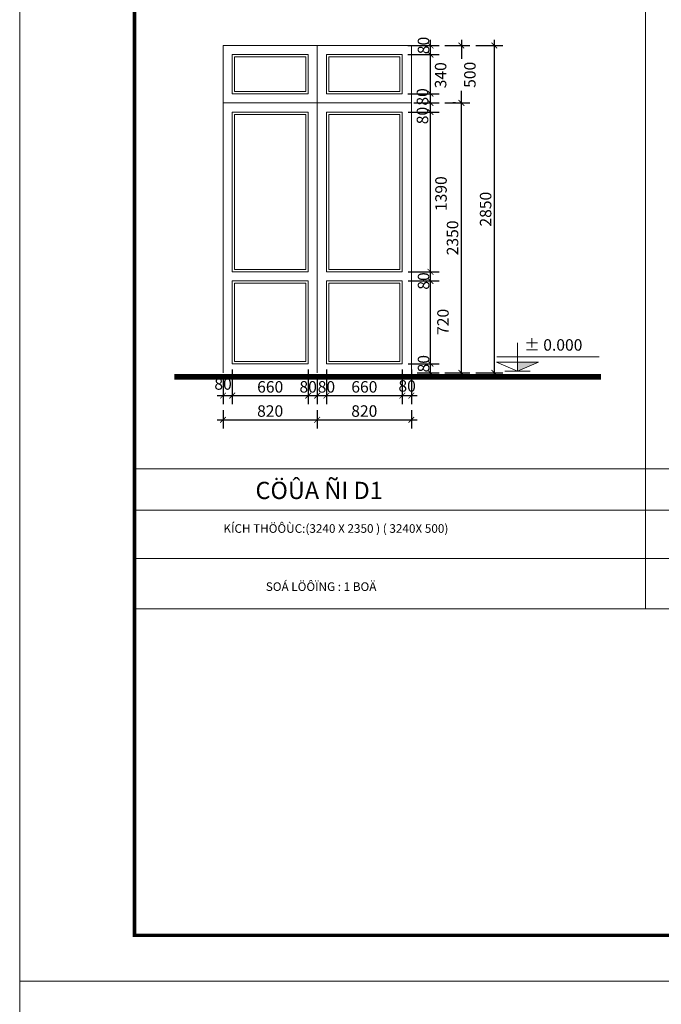
# Model space of a CAD drawing. Extents: x 522797 to 1882767, y -1104775 to 301220.
# Drawn here: x 1420264 to 1431439, y -1045775 to -1028635 of the extents above; entities that cross this region are included whole.
import ezdxf

# ---------------------------------------------------------------- set-up
doc = ezdxf.new("R2010")
doc.units = 0
doc.header["$MEASUREMENT"] = 0
doc.header["$PDMODE"] = 1
doc.layers.get('0').update_dxf_attribs({"color": 88, "linetype": 'CONTINUOUS', "lineweight": 9, "plot": 0})
doc.layers.get('Defpoints').update_dxf_attribs({"linetype": 'CONTINUOUS'})
doc.layers.add('5GIA', color=1, linetype='CONTINUOUS', plot=False)
for name, color, linetype, lineweight in [('8', 8, 'CONTINUOUS', 20), ('netmanh', 9, 'CONTINUOUS', 5), ('tb', 21, 'CONTINUOUS', 15), ('THAY', 74, 'CONTINUOUS', 18), ('truc', 5, 'CONTINUOUS', 20)]:
    doc.layers.add(name, color=color, linetype=linetype, lineweight=lineweight)
for name, color, linetype in [('LAYER20', 3, 'CONTINUOUS'), ('TEXT', 4, 'CONTINUOUS'), ('TEXT3', 7, 'CONTINUOUS'), ('VATLIEU', 8, 'CONTINUOUS')]:
    doc.layers.add(name, color=color, linetype=linetype)
doc.styles.add('HELVE', font='vhelven0.ttf')
doc.styles.get("Standard").update_dxf_attribs({"font": 'vavon__0.ttf'})
doc.dimstyles.new('DIM50', dxfattribs={"dimscale": 0, "dimtxt": 200, "dimasz": 100, "dimexe": 150, "dimexo": 100, "dimgap": 50, "dimtad": 1, "dimdec": 0, "dimlfac": 0.5, "dimzin": 1, "dimdsep": 46, "dimtxsty": 'HELVE', "dimblk1": 'ARCHTICK', "dimblk2": 'ARCHTICK', "dimsah": 1, "dimcen": 2.5, "dimdle": 100, "dimclrd": 14, "dimclre": 14, "dimclrt": 2, "dimadec": 0, "dimazin": 0, "dimtfac": 1, "dimtdec": 0, "dimtmove": 2, "dimatfit": 3, "dimldrblk": 'ARCHTICK', "dimfxl": 0, "dimtolj": 1, "dimtzin": 1, "dimarcsym": 0})

# ---------------------------------------------------------------- blocks, each defined once
blk = doc.blocks.new('_ARCHTICK')
at = {"color": 0, "linetype": 'ByBlock', "const_width": 0.15}
blk.add_lwpolyline([(-0.5, -0.5), (0.5, 0.5)], dxfattribs=at)
blk = doc.blocks.new('*D1074')
at = {"layer": 'Defpoints', "color": 0, "linetype": 'Continuous', "lineweight": 15, "ltscale": 10}
for p in [(1428107, -1029084), (1428531, -1029084), (1428106, -1034784)]:
    blk.add_point(p, dxfattribs=at)
at = {"layer": 'netmanh', "color": 14, "linetype": 'Continuous', "lineweight": -2, "ltscale": 10}
for p, q in [((1428531, -1034884), (1428531, -1028984)), ((1428207, -1029084), (1428681, -1029084)), ((1428206, -1034784), (1428681, -1034784))]:
    blk.add_line(p, q, dxfattribs=at)
at = {"layer": 'netmanh', "color": 14, "linetype": 'Continuous', "lineweight": -2, "ltscale": 10, "xscale": 100, "yscale": 100, "zscale": 100}
for p, rotation in [((1428531, -1029084), 90), ((1428531, -1034784), 270)]:
    blk.add_blockref('_ARCHTICK', p, dxfattribs=dict(at, rotation=rotation))
at = {"layer": 'netmanh', "color": 2, "linetype": 'Continuous', "lineweight": 15, "ltscale": 10, "insert": (1428379, -1031934), "char_height": 200, "attachment_point": 5, "rotation": 90, "style": 'HELVE'}
blk.add_mtext('\\A1;2850', dxfattribs=at)
blk = doc.blocks.new('*D1073')
at = {"layer": 'Defpoints', "color": 0, "linetype": 'Continuous', "lineweight": 15, "ltscale": 10}
for p in [(1427957, -1030084), (1427569, -1034784), (1427956, -1034784)]:
    blk.add_point(p, dxfattribs=at)
at = {"layer": 'netmanh', "color": 14, "linetype": 'Continuous', "lineweight": -2, "ltscale": 10}
for p, q in [((1427857, -1030084), (1427806, -1030084)), ((1427956, -1029984), (1427956, -1034884)), ((1427669, -1034784), (1428106, -1034784))]:
    blk.add_line(p, q, dxfattribs=at)
at = {"layer": 'netmanh', "color": 14, "linetype": 'Continuous', "lineweight": -2, "ltscale": 10, "xscale": 100, "yscale": 100, "zscale": 100}
for p, rotation in [((1427956, -1030084), 90), ((1427956, -1034784), 270)]:
    blk.add_blockref('_ARCHTICK', p, dxfattribs=dict(at, rotation=rotation))
at = {"layer": 'netmanh', "color": 2, "linetype": 'Continuous', "lineweight": 15, "ltscale": 10, "insert": (1427803, -1032434), "char_height": 200, "attachment_point": 5, "rotation": 90, "style": 'HELVE'}
blk.add_mtext('\\A1;2350', dxfattribs=at)
blk = doc.blocks.new('*D1072')
at = {"layer": 'Defpoints', "color": 0, "linetype": 'Continuous', "lineweight": 15, "ltscale": 10}
for p in [(1427569, -1029084), (1427569, -1030084), (1427957, -1030084)]:
    blk.add_point(p, dxfattribs=at)
at = {"layer": 'netmanh', "color": 14, "linetype": 'Continuous', "lineweight": -2, "ltscale": 10}
for p, q in [((1427957, -1028984), (1427957, -1029314)), ((1427669, -1029084), (1428107, -1029084)), ((1427957, -1030184), (1427957, -1029876)), ((1427669, -1030084), (1428107, -1030084))]:
    blk.add_line(p, q, dxfattribs=at)
at = {"layer": 'netmanh', "color": 14, "linetype": 'Continuous', "lineweight": -2, "ltscale": 10, "xscale": 100, "yscale": 100, "zscale": 100}
for p, rotation in [((1427957, -1029084), 90), ((1427957, -1030084), 270)]:
    blk.add_blockref('_ARCHTICK', p, dxfattribs=dict(at, rotation=rotation))
at = {"layer": 'netmanh', "color": 2, "linetype": 'Continuous', "lineweight": 15, "ltscale": 10, "insert": (1428105, -1029595), "char_height": 200, "attachment_point": 5, "rotation": 90, "style": 'HELVE'}
blk.add_mtext('\\A1;500', dxfattribs=at)
blk = doc.blocks.new('*D1071')
at = {"layer": 'Defpoints', "color": 0, "linetype": 'Continuous', "lineweight": 15, "ltscale": 10}
for p in [(1426926, -1029084), (1426926, -1029244), (1427419, -1029084)]:
    blk.add_point(p, dxfattribs=at)
at = {"layer": 'netmanh', "color": 14, "linetype": 'Continuous', "lineweight": -2, "ltscale": 10}
for p, q in [((1427419, -1029344), (1427419, -1028984)), ((1427026, -1029084), (1427569, -1029084)), ((1427026, -1029244), (1427569, -1029244))]:
    blk.add_line(p, q, dxfattribs=at)
at = {"layer": 'netmanh', "color": 14, "linetype": 'Continuous', "lineweight": -2, "ltscale": 10, "xscale": 100, "yscale": 100, "zscale": 100}
for p, rotation in [((1427419, -1029084), 90), ((1427419, -1029244), 270)]:
    blk.add_blockref('_ARCHTICK', p, dxfattribs=dict(at, rotation=rotation))
at = {"layer": 'netmanh', "color": 2, "linetype": 'Continuous', "lineweight": 15, "ltscale": 10, "insert": (1427297, -1029084), "char_height": 200, "attachment_point": 5, "rotation": 90, "style": 'HELVE'}
blk.add_mtext('\\A1;80', dxfattribs=at)
blk = doc.blocks.new('*D1070')
at = {"layer": 'Defpoints', "color": 0, "linetype": 'Continuous', "lineweight": 15, "ltscale": 10}
for p in [(1426926, -1029244), (1427419, -1029244), (1426926, -1029924)]:
    blk.add_point(p, dxfattribs=at)
at = {"layer": 'netmanh', "color": 14, "linetype": 'Continuous', "lineweight": -2, "ltscale": 10}
for p, q in [((1427026, -1029244), (1427569, -1029244)), ((1427419, -1030024), (1427419, -1029144)), ((1427026, -1029924), (1427569, -1029924))]:
    blk.add_line(p, q, dxfattribs=at)
at = {"layer": 'netmanh', "color": 14, "linetype": 'Continuous', "lineweight": -2, "ltscale": 10, "xscale": 100, "yscale": 100, "zscale": 100}
for p, rotation in [((1427419, -1029244), 90), ((1427419, -1029924), 270)]:
    blk.add_blockref('_ARCHTICK', p, dxfattribs=dict(at, rotation=rotation))
at = {"layer": 'netmanh', "color": 2, "linetype": 'Continuous', "lineweight": 15, "ltscale": 10, "insert": (1427595, -1029603), "char_height": 200, "attachment_point": 5, "rotation": 90, "style": 'HELVE'}
blk.add_mtext('\\A1;340', dxfattribs=at)
blk = doc.blocks.new('*D1069')
at = {"layer": 'Defpoints', "color": 0, "linetype": 'Continuous', "lineweight": 15, "ltscale": 10}
for p in [(1426926, -1029924), (1427419, -1029924), (1427026, -1030084)]:
    blk.add_point(p, dxfattribs=at)
at = {"layer": 'netmanh', "color": 14, "linetype": 'Continuous', "lineweight": -2, "ltscale": 10}
for p, q in [((1427026, -1029924), (1427569, -1029924)), ((1427419, -1030184), (1427419, -1029824)), ((1427126, -1030084), (1427569, -1030084))]:
    blk.add_line(p, q, dxfattribs=at)
at = {"layer": 'netmanh', "color": 14, "linetype": 'Continuous', "lineweight": -2, "ltscale": 10, "xscale": 100, "yscale": 100, "zscale": 100}
for p, rotation in [((1427419, -1029924), 90), ((1427419, -1030084), 270)]:
    blk.add_blockref('_ARCHTICK', p, dxfattribs=dict(at, rotation=rotation))
at = {"layer": 'netmanh', "color": 2, "linetype": 'Continuous', "lineweight": 15, "ltscale": 10, "insert": (1427279, -1029980), "char_height": 200, "attachment_point": 5, "rotation": 90, "style": 'HELVE'}
blk.add_mtext('\\A1;80', dxfattribs=at)
blk = doc.blocks.new('*D1068')
at = {"layer": 'Defpoints', "color": 0, "linetype": 'Continuous', "lineweight": 15, "ltscale": 10}
for p in [(1427028, -1030084), (1427419, -1030084), (1427028, -1030244)]:
    blk.add_point(p, dxfattribs=at)
at = {"layer": 'netmanh', "color": 14, "linetype": 'Continuous', "lineweight": -2, "ltscale": 10}
for p, q in [((1427128, -1030084), (1427569, -1030084)), ((1427419, -1030344), (1427419, -1029984)), ((1427128, -1030244), (1427569, -1030244))]:
    blk.add_line(p, q, dxfattribs=at)
at = {"layer": 'netmanh', "color": 14, "linetype": 'Continuous', "lineweight": -2, "ltscale": 10, "xscale": 100, "yscale": 100, "zscale": 100}
for p, rotation in [((1427419, -1030084), 90), ((1427419, -1030244), 270)]:
    blk.add_blockref('_ARCHTICK', p, dxfattribs=dict(at, rotation=rotation))
at = {"layer": 'netmanh', "color": 2, "linetype": 'Continuous', "lineweight": 15, "ltscale": 10, "insert": (1427279, -1030304), "char_height": 200, "attachment_point": 5, "rotation": 90, "style": 'HELVE'}
blk.add_mtext('\\A1;80', dxfattribs=at)
blk = doc.blocks.new('*D1067')
at = {"layer": 'Defpoints', "color": 0, "linetype": 'Continuous', "lineweight": 15, "ltscale": 10}
for p in [(1426928, -1030244), (1427419, -1030244), (1426928, -1033024)]:
    blk.add_point(p, dxfattribs=at)
at = {"layer": 'netmanh', "color": 14, "linetype": 'Continuous', "lineweight": -2, "ltscale": 10}
for p, q in [((1427028, -1030244), (1427569, -1030244)), ((1427419, -1033124), (1427419, -1030144)), ((1427028, -1033024), (1427569, -1033024))]:
    blk.add_line(p, q, dxfattribs=at)
at = {"layer": 'netmanh', "color": 14, "linetype": 'Continuous', "lineweight": -2, "ltscale": 10, "xscale": 100, "yscale": 100, "zscale": 100}
for p, rotation in [((1427419, -1030244), 90), ((1427419, -1033024), 270)]:
    blk.add_blockref('_ARCHTICK', p, dxfattribs=dict(at, rotation=rotation))
at = {"layer": 'netmanh', "color": 2, "linetype": 'Continuous', "lineweight": 15, "ltscale": 10, "insert": (1427602, -1031664), "char_height": 200, "attachment_point": 5, "rotation": 90, "style": 'HELVE'}
blk.add_mtext('\\A1;1390', dxfattribs=at)
blk = doc.blocks.new('*D1066')
at = {"layer": 'Defpoints', "color": 0, "linetype": 'Continuous', "lineweight": 15, "ltscale": 10}
for p in [(1426928, -1033024), (1426928, -1033184), (1427419, -1033024)]:
    blk.add_point(p, dxfattribs=at)
at = {"layer": 'netmanh', "color": 14, "linetype": 'Continuous', "lineweight": -2, "ltscale": 10}
for p, q in [((1427419, -1033284), (1427419, -1032924)), ((1427028, -1033024), (1427569, -1033024)), ((1427028, -1033184), (1427569, -1033184))]:
    blk.add_line(p, q, dxfattribs=at)
at = {"layer": 'netmanh', "color": 14, "linetype": 'Continuous', "lineweight": -2, "ltscale": 10, "xscale": 100, "yscale": 100, "zscale": 100}
for p, rotation in [((1427419, -1033024), 90), ((1427419, -1033184), 270)]:
    blk.add_blockref('_ARCHTICK', p, dxfattribs=dict(at, rotation=rotation))
at = {"layer": 'netmanh', "color": 2, "linetype": 'Continuous', "lineweight": 15, "ltscale": 10, "insert": (1427298, -1033184), "char_height": 200, "attachment_point": 5, "rotation": 90, "style": 'HELVE'}
blk.add_mtext('\\A1;80', dxfattribs=at)
blk = doc.blocks.new('*D1065')
at = {"layer": 'Defpoints', "color": 0, "linetype": 'Continuous', "lineweight": 15, "ltscale": 10}
for p in [(1426928, -1033184), (1427419, -1033184), (1427028, -1034624)]:
    blk.add_point(p, dxfattribs=at)
at = {"layer": 'netmanh', "color": 14, "linetype": 'Continuous', "lineweight": -2, "ltscale": 10}
for p, q in [((1427028, -1033184), (1427569, -1033184)), ((1427419, -1034724), (1427419, -1033084)), ((1427128, -1034624), (1427569, -1034624))]:
    blk.add_line(p, q, dxfattribs=at)
at = {"layer": 'netmanh', "color": 14, "linetype": 'Continuous', "lineweight": -2, "ltscale": 10, "xscale": 100, "yscale": 100, "zscale": 100}
for p, rotation in [((1427419, -1033184), 90), ((1427419, -1034624), 270)]:
    blk.add_blockref('_ARCHTICK', p, dxfattribs=dict(at, rotation=rotation))
at = {"layer": 'netmanh', "color": 2, "linetype": 'Continuous', "lineweight": 15, "ltscale": 10, "insert": (1427636, -1033896), "char_height": 200, "attachment_point": 5, "rotation": 90, "style": 'HELVE'}
blk.add_mtext('\\A1;720', dxfattribs=at)
blk = doc.blocks.new('*D1064')
at = {"layer": 'Defpoints', "color": 0, "linetype": 'Continuous', "lineweight": 15, "ltscale": 10}
for p in [(1426928, -1034624), (1427419, -1034624), (1427086, -1034784)]:
    blk.add_point(p, dxfattribs=at)
at = {"layer": 'netmanh', "color": 14, "linetype": 'Continuous', "lineweight": -2, "ltscale": 10}
for p, q in [((1427419, -1034884), (1427419, -1034524)), ((1427028, -1034624), (1427569, -1034624)), ((1427186, -1034784), (1427569, -1034784))]:
    blk.add_line(p, q, dxfattribs=at)
at = {"layer": 'netmanh', "color": 14, "linetype": 'Continuous', "lineweight": -2, "ltscale": 10, "xscale": 100, "yscale": 100, "zscale": 100}
for p, rotation in [((1427419, -1034624), 90), ((1427419, -1034784), 270)]:
    blk.add_blockref('_ARCHTICK', p, dxfattribs=dict(at, rotation=rotation))
at = {"layer": 'netmanh', "color": 2, "linetype": 'Continuous', "lineweight": 15, "ltscale": 10, "insert": (1427298, -1034624), "char_height": 200, "attachment_point": 5, "rotation": 90, "style": 'HELVE'}
blk.add_mtext('\\A1;80', dxfattribs=at)
blk = doc.blocks.new('*D1063')
at = {"layer": 'Defpoints', "color": 0, "linetype": 'Continuous', "lineweight": 15, "ltscale": 10}
for p in [(1427086, -1035330), (1425446, -1035430), (1427086, -1035601)]:
    blk.add_point(p, dxfattribs=at)
at = {"layer": 'netmanh', "color": 14, "linetype": 'Continuous', "lineweight": -2, "ltscale": 10}
for p, q in [((1425446, -1035530), (1425446, -1035751)), ((1427086, -1035430), (1427086, -1035751)), ((1425346, -1035601), (1427186, -1035601))]:
    blk.add_line(p, q, dxfattribs=at)
at = {"layer": 'netmanh', "color": 14, "linetype": 'Continuous', "lineweight": -2, "ltscale": 10, "xscale": 100, "yscale": 100, "zscale": 100, "rotation": 180}
blk.add_blockref('_ARCHTICK', (1425446, -1035601), dxfattribs=at)
at = {"layer": 'netmanh', "color": 14, "linetype": 'Continuous', "lineweight": -2, "ltscale": 10, "xscale": 100, "yscale": 100, "zscale": 100}
blk.add_blockref('_ARCHTICK', (1427086, -1035601), dxfattribs=at)
at = {"layer": 'netmanh', "color": 2, "linetype": 'Continuous', "lineweight": 15, "ltscale": 10, "insert": (1426266, -1035448), "char_height": 200, "attachment_point": 5, "style": 'HELVE'}
blk.add_mtext('\\A1;820', dxfattribs=at)
blk = doc.blocks.new('*D1062')
at = {"layer": 'Defpoints', "color": 0, "linetype": 'Continuous', "lineweight": 15, "ltscale": 10}
for p in [(1423806, -1035330), (1425446, -1035330), (1425446, -1035601)]:
    blk.add_point(p, dxfattribs=at)
at = {"layer": 'netmanh', "color": 14, "linetype": 'Continuous', "lineweight": -2, "ltscale": 10}
for p, q in [((1423806, -1035430), (1423806, -1035751)), ((1425446, -1035430), (1425446, -1035751)), ((1423706, -1035601), (1425546, -1035601))]:
    blk.add_line(p, q, dxfattribs=at)
at = {"layer": 'netmanh', "color": 14, "linetype": 'Continuous', "lineweight": -2, "ltscale": 10, "xscale": 100, "yscale": 100, "zscale": 100, "rotation": 180}
blk.add_blockref('_ARCHTICK', (1423806, -1035601), dxfattribs=at)
at = {"layer": 'netmanh', "color": 14, "linetype": 'Continuous', "lineweight": -2, "ltscale": 10, "xscale": 100, "yscale": 100, "zscale": 100}
blk.add_blockref('_ARCHTICK', (1425446, -1035601), dxfattribs=at)
at = {"layer": 'netmanh', "color": 2, "linetype": 'Continuous', "lineweight": 15, "ltscale": 10, "insert": (1424626, -1035448), "char_height": 200, "attachment_point": 5, "style": 'HELVE'}
blk.add_mtext('\\A1;820', dxfattribs=at)
blk = doc.blocks.new('*D1061')
at = {"layer": 'Defpoints', "color": 0, "linetype": 'Continuous', "lineweight": 15, "ltscale": 10}
for p in [(1426928, -1034624), (1427086, -1034624), (1427086, -1035180)]:
    blk.add_point(p, dxfattribs=at)
at = {"layer": 'netmanh', "color": 14, "linetype": 'Continuous', "lineweight": -2, "ltscale": 10}
for p, q in [((1426928, -1034724), (1426928, -1035330)), ((1427086, -1034724), (1427086, -1035330)), ((1426828, -1035180), (1427186, -1035180))]:
    blk.add_line(p, q, dxfattribs=at)
at = {"layer": 'netmanh', "color": 14, "linetype": 'Continuous', "lineweight": -2, "ltscale": 10, "xscale": 100, "yscale": 100, "zscale": 100, "rotation": 180}
blk.add_blockref('_ARCHTICK', (1426928, -1035180), dxfattribs=at)
at = {"layer": 'netmanh', "color": 14, "linetype": 'Continuous', "lineweight": -2, "ltscale": 10, "xscale": 100, "yscale": 100, "zscale": 100}
blk.add_blockref('_ARCHTICK', (1427086, -1035180), dxfattribs=at)
at = {"layer": 'netmanh', "color": 2, "linetype": 'Continuous', "lineweight": 15, "ltscale": 10, "insert": (1427012, -1035011), "char_height": 200, "attachment_point": 5, "style": 'HELVE'}
blk.add_mtext('\\A1;80', dxfattribs=at)
blk = doc.blocks.new('*D1060')
at = {"layer": 'Defpoints', "color": 0, "linetype": 'Continuous', "lineweight": 15, "ltscale": 10}
for p in [(1425606, -1034624), (1426928, -1034624), (1426928, -1035180)]:
    blk.add_point(p, dxfattribs=at)
at = {"layer": 'netmanh', "color": 14, "linetype": 'Continuous', "lineweight": -2, "ltscale": 10}
for p, q in [((1425606, -1034724), (1425606, -1035330)), ((1426928, -1034724), (1426928, -1035330)), ((1425506, -1035180), (1427028, -1035180))]:
    blk.add_line(p, q, dxfattribs=at)
at = {"layer": 'netmanh', "color": 14, "linetype": 'Continuous', "lineweight": -2, "ltscale": 10, "xscale": 100, "yscale": 100, "zscale": 100, "rotation": 180}
blk.add_blockref('_ARCHTICK', (1425606, -1035180), dxfattribs=at)
at = {"layer": 'netmanh', "color": 14, "linetype": 'Continuous', "lineweight": -2, "ltscale": 10, "xscale": 100, "yscale": 100, "zscale": 100}
blk.add_blockref('_ARCHTICK', (1426928, -1035180), dxfattribs=at)
at = {"layer": 'netmanh', "color": 2, "linetype": 'Continuous', "lineweight": 15, "ltscale": 10, "insert": (1426267, -1035027), "char_height": 200, "attachment_point": 5, "style": 'HELVE'}
blk.add_mtext('\\A1;660', dxfattribs=at)
blk = doc.blocks.new('*D1059')
at = {"layer": 'Defpoints', "color": 0, "linetype": 'Continuous', "lineweight": 15, "ltscale": 10}
for p in [(1425606, -1034624), (1425446, -1034784), (1425606, -1035180)]:
    blk.add_point(p, dxfattribs=at)
at = {"layer": 'netmanh', "color": 14, "linetype": 'Continuous', "lineweight": -2, "ltscale": 10}
for p, q in [((1425606, -1034724), (1425606, -1035330)), ((1425446, -1034884), (1425446, -1035330)), ((1425346, -1035180), (1425706, -1035180))]:
    blk.add_line(p, q, dxfattribs=at)
at = {"layer": 'netmanh', "color": 14, "linetype": 'Continuous', "lineweight": -2, "ltscale": 10, "xscale": 100, "yscale": 100, "zscale": 100, "rotation": 180}
blk.add_blockref('_ARCHTICK', (1425446, -1035180), dxfattribs=at)
at = {"layer": 'netmanh', "color": 14, "linetype": 'Continuous', "lineweight": -2, "ltscale": 10, "xscale": 100, "yscale": 100, "zscale": 100}
blk.add_blockref('_ARCHTICK', (1425606, -1035180), dxfattribs=at)
at = {"layer": 'netmanh', "color": 2, "linetype": 'Continuous', "lineweight": 15, "ltscale": 10, "insert": (1425606, -1035027), "char_height": 200, "attachment_point": 5, "style": 'HELVE'}
blk.add_mtext('\\A1;80', dxfattribs=at)
blk = doc.blocks.new('*D1058')
at = {"layer": 'Defpoints', "color": 0, "linetype": 'Continuous', "lineweight": 15, "ltscale": 10}
for p in [(1425288, -1034724), (1425446, -1034784), (1425446, -1035180)]:
    blk.add_point(p, dxfattribs=at)
at = {"layer": 'netmanh', "color": 14, "linetype": 'Continuous', "lineweight": -2, "ltscale": 10}
for p, q in [((1425288, -1034824), (1425288, -1035330)), ((1425446, -1034884), (1425446, -1035330)), ((1425188, -1035180), (1425546, -1035180))]:
    blk.add_line(p, q, dxfattribs=at)
at = {"layer": 'netmanh', "color": 14, "linetype": 'Continuous', "lineweight": -2, "ltscale": 10, "xscale": 100, "yscale": 100, "zscale": 100, "rotation": 180}
blk.add_blockref('_ARCHTICK', (1425288, -1035180), dxfattribs=at)
at = {"layer": 'netmanh', "color": 14, "linetype": 'Continuous', "lineweight": -2, "ltscale": 10, "xscale": 100, "yscale": 100, "zscale": 100}
blk.add_blockref('_ARCHTICK', (1425446, -1035180), dxfattribs=at)
at = {"layer": 'netmanh', "color": 2, "linetype": 'Continuous', "lineweight": 15, "ltscale": 10, "insert": (1425288, -1035027), "char_height": 200, "attachment_point": 5, "style": 'HELVE'}
blk.add_mtext('\\A1;80', dxfattribs=at)
blk = doc.blocks.new('*D1057')
at = {"layer": 'Defpoints', "color": 0, "linetype": 'Continuous', "lineweight": 15, "ltscale": 10}
for p in [(1423966, -1034724), (1425288, -1034624), (1425288, -1035180)]:
    blk.add_point(p, dxfattribs=at)
at = {"layer": 'netmanh', "color": 14, "linetype": 'Continuous', "lineweight": -2, "ltscale": 10}
for p, q in [((1425288, -1034724), (1425288, -1035330)), ((1423966, -1034824), (1423966, -1035330)), ((1423866, -1035180), (1425388, -1035180))]:
    blk.add_line(p, q, dxfattribs=at)
at = {"layer": 'netmanh', "color": 14, "linetype": 'Continuous', "lineweight": -2, "ltscale": 10, "xscale": 100, "yscale": 100, "zscale": 100, "rotation": 180}
blk.add_blockref('_ARCHTICK', (1423966, -1035180), dxfattribs=at)
at = {"layer": 'netmanh', "color": 14, "linetype": 'Continuous', "lineweight": -2, "ltscale": 10, "xscale": 100, "yscale": 100, "zscale": 100}
blk.add_blockref('_ARCHTICK', (1425288, -1035180), dxfattribs=at)
at = {"layer": 'netmanh', "color": 2, "linetype": 'Continuous', "lineweight": 15, "ltscale": 10, "insert": (1424627, -1035027), "char_height": 200, "attachment_point": 5, "style": 'HELVE'}
blk.add_mtext('\\A1;660', dxfattribs=at)
blk = doc.blocks.new('*D1056')
at = {"layer": 'Defpoints', "color": 0, "linetype": 'Continuous', "lineweight": 15, "ltscale": 10}
for p in [(1423966, -1034624), (1423806, -1034784), (1423966, -1035180)]:
    blk.add_point(p, dxfattribs=at)
at = {"layer": 'netmanh', "color": 14, "linetype": 'Continuous', "lineweight": -2, "ltscale": 10}
for p, q in [((1423966, -1034724), (1423966, -1035330)), ((1423806, -1034884), (1423806, -1035330)), ((1423706, -1035180), (1424066, -1035180))]:
    blk.add_line(p, q, dxfattribs=at)
at = {"layer": 'netmanh', "color": 14, "linetype": 'Continuous', "lineweight": -2, "ltscale": 10, "xscale": 100, "yscale": 100, "zscale": 100, "rotation": 180}
blk.add_blockref('_ARCHTICK', (1423806, -1035180), dxfattribs=at)
at = {"layer": 'netmanh', "color": 14, "linetype": 'Continuous', "lineweight": -2, "ltscale": 10, "xscale": 100, "yscale": 100, "zscale": 100}
blk.add_blockref('_ARCHTICK', (1423966, -1035180), dxfattribs=at)
at = {"layer": 'netmanh', "color": 2, "linetype": 'Continuous', "lineweight": 15, "ltscale": 10, "insert": (1423806, -1034977), "char_height": 200, "attachment_point": 5, "style": 'HELVE'}
blk.add_mtext('\\A1;80', dxfattribs=at)

msp = doc.modelspace()

# ---------------------------------------------------------------- linework, layer by layer
at = {"layer": '5GIA', "lineweight": 15, "ltscale": 2000}
for points in [[(1420263.63, -1045375.41), (1462263.63, -1045375.41), (1462263.63, -1015675.41), (1420263.63, -1015675.41)], [(1420263.63, -1075075.41), (1462263.63, -1075075.41), (1462263.63, -1045375.41), (1420263.63, -1045375.41)]]:
    msp.add_lwpolyline(points, close=True, dxfattribs=at)
at = {"layer": '8', "linetype": 'Continuous', "lineweight": 15, "ltscale": 10}
for p, q in [((1428934.89, -1034260.74), (1428934.89, -1034754.02)), ((1428573.32, -1034503.65), (1430354.94, -1034503.65)), ((1428569.38, -1034599.65), (1428934.89, -1034754.02)), ((1428569.38, -1034599.65), (1429300.4, -1034599.65)), ((1429300.4, -1034599.65), (1428934.89, -1034754.02)), ((1428712.19, -1034754.02), (1429157.59, -1034754.02))]:
    msp.add_line(p, q, dxfattribs=at)
at = {"layer": '8', "lineweight": 15, "ltscale": 10}
for p, q in [((1422263.63, -1036454.76), (1461474.29, -1036454.76)), ((1422263.63, -1037171.15), (1461474.29, -1037171.15)), ((1422263.63, -1038012.55), (1461474.29, -1038012.55))]:
    msp.add_line(p, q, dxfattribs=at)
at = {"layer": '8', "linetype": 'Continuous', "lineweight": 15, "ltscale": 10}
msp.add_solid([(1429300.4, -1034599.65), (1428934.89, -1034599.65), (1428934.89, -1034754.02)], dxfattribs=at)
at = {"layer": 'LAYER20', "linetype": 'Continuous', "lineweight": 15, "ltscale": 100}
msp.add_line((1422263.63, -1038893.08), (1461474.29, -1038893.08), dxfattribs=at)
at = {"layer": 'tb', "color": 21, "linetype": 'Continuous'}
for points in [[(1423965.58, -1029924.07), (1425285.58, -1029924.07), (1425285.58, -1029244.07), (1423965.58, -1029244.07)], [(1426925.58, -1029924.07), (1425605.58, -1029924.07), (1425605.58, -1029244.07), (1426925.58, -1029244.07)], [(1424005.58, -1029884.07), (1425245.58, -1029884.07), (1425245.58, -1029284.07), (1424005.58, -1029284.07)], [(1426885.58, -1029884.07), (1425645.58, -1029884.07), (1425645.58, -1029284.07), (1426885.58, -1029284.07)], [(1425287.66, -1030244.08), (1423965.58, -1030244.08), (1423965.58, -1033024.08), (1425287.66, -1033024.08)], [(1426927.66, -1030244.08), (1425605.58, -1030244.08), (1425605.58, -1033024.08), (1426927.66, -1033024.08)], [(1425247.66, -1030284.08), (1424005.58, -1030284.08), (1424005.58, -1032984.08), (1425247.66, -1032984.08)], [(1426887.66, -1030284.08), (1425645.58, -1030284.08), (1425645.58, -1032984.08), (1426887.66, -1032984.08)], [(1425287.66, -1034624.07), (1425287.66, -1033184.08), (1423965.58, -1033184.08), (1423965.58, -1034624.07)], [(1426927.66, -1034624.07), (1426927.66, -1033184.08), (1425605.58, -1033184.08), (1425605.58, -1034624.07)]]:
    msp.add_lwpolyline(points, close=True, dxfattribs=at)
for points in [[(1425287.66, -1033024.08), (1425287.66, -1030244.08), (1423965.58, -1030244.08), (1423965.58, -1033024.08)], [(1426927.66, -1033024.08), (1426927.66, -1030244.08), (1425605.58, -1030244.08), (1425605.58, -1033024.08)], [(1425247.66, -1034584.07), (1425247.66, -1033224.08), (1424005.58, -1033224.08), (1424005.58, -1034584.07), (1425247.66, -1034584.07)], [(1426887.66, -1034584.07), (1426887.66, -1033224.08), (1425645.58, -1033224.08), (1425645.58, -1034584.07), (1426887.66, -1034584.07)]]:
    msp.add_lwpolyline(points, dxfattribs=at)
at = {"layer": 'TEXT3', "linetype": 'Continuous', "lineweight": 15, "ltscale": 10}
msp.add_lwpolyline([(1422958.29, -1034854.02, 100, 100, 0), (1430386, -1034854.02, 100, 100, 0)], format="xyseb", dxfattribs=at)
at = {"layer": 'truc', "linetype": 'Continuous', "lineweight": 15, "ltscale": 10, "const_width": 60}
msp.add_lwpolyline([(1422263.63, -1044575.41), (1461463.63, -1044575.41), (1461463.63, -1016475.41), (1422263.63, -1016475.41)], close=True, dxfattribs=at)
at = {"layer": 'truc', "color": 5, "linetype": 'ByBlock'}
for points in [[(1425445.58, -1030084.07), (1425445.58, -1029084.07), (1423805.58, -1029084.07), (1423805.58, -1030084.07)], [(1425445.58, -1030084.07), (1425445.58, -1029084.07), (1427085.58, -1029084.07), (1427085.58, -1030084.07)], [(1425445.57, -1034784.05), (1425445.57, -1030084.07), (1423805.58, -1030084.07), (1423805.58, -1034784.05)], [(1427085.57, -1034784.05), (1427085.57, -1030084.07), (1425445.58, -1030084.07), (1425445.58, -1034784.05)]]:
    msp.add_lwpolyline(points, dxfattribs=at)
at = {"layer": 'VATLIEU', "linetype": 'Continuous', "lineweight": 15, "ltscale": 10}
msp.add_line((1431164.24, -1038893.08), (1431164.24, -1016475.41), dxfattribs=at)

# ---------------------------------------------------------------- texts
at = {"layer": '8', "linetype": 'Continuous', "lineweight": 15, "ltscale": 10, "insert": (1429049.14, -1034197.06), "char_height": 200, "attachment_point": 1}
msp.add_mtext('± 0.000', dxfattribs=at)
at = {"layer": 'TEXT', "linetype": 'Continuous', "lineweight": 15, "ltscale": 10, "char_height": 150, "attachment_point": 1}
for s, insert, width in [('KÍCH THÖÔÙC:(3240 X 2350 ) ( 3240X 500)', (1423812.41, -1037417.85), 3943.188), ('SOÁ LÖÔÏNG : 1 BOÄ', (1424550.51, -1038429.88), 3314.0033)]:
    msp.add_mtext(s, dxfattribs=dict(at, insert=insert, width=width))
at = {"layer": 'THAY', "linetype": 'Continuous', "lineweight": 15, "ltscale": 10, "insert": (1425478.83, -1036679.84), "char_height": 300, "attachment_point": 2}
msp.add_mtext('CÖÛA ÑI D1', dxfattribs=at)

# ---------------------------------------------------------------- dimensions: what is measured, and where the dimension line sits
at = {"layer": 'netmanh', "linetype": 'Continuous', "lineweight": 15, "ltscale": 10}
for base, p1, p2, picture, middle in [((1427419.26, -1029084.07), (1426925.58, -1029244.07), (1426925.58, -1029084.07), '*D1071', (1427297.42, -1029084.07)), ((1427957.48, -1030084.07), (1427569.26, -1029084.07), (1427569.26, -1030084.07), '*D1072', (1428105.18, -1029594.8)), ((1427419.26, -1029244.07), (1426925.58, -1029924.07), (1426925.58, -1029244.07), '*D1070', (1427594.79, -1029603.09)), ((1427419.26, -1029924.07), (1427026.24, -1030084.07), (1426925.58, -1029924.07), '*D1069', (1427279.43, -1029980.37)), ((1427419.26, -1030084.07), (1427027.66, -1030244.08), (1427027.66, -1030084.07), '*D1068', (1427279.43, -1030303.75)), ((1427419.26, -1030244.08), (1426927.66, -1033024.08), (1426927.66, -1030244.08), '*D1067', (1427602.47, -1031663.61)), ((1427419.26, -1033024.08), (1426927.66, -1033184.08), (1426927.66, -1033024.08), '*D1066', (1427298.46, -1033184.08)), ((1427419.26, -1033184.08), (1427027.66, -1034624.07), (1426927.66, -1033184.08), '*D1065', (1427636.28, -1033896.33)), ((1427419.26, -1034624.07), (1427085.57, -1034784.05), (1426927.66, -1034624.07), '*D1064', (1427298.46, -1034624.07))]:
    dim = msp.add_linear_dim(base=base, p1=p1, p2=p2, angle=90, dimstyle='DIM50', override={"dimscale": 1}, dxfattribs=at)
    dim.commit()
    dim.dimension.update_dxf_attribs({"geometry": picture, "text_midpoint": middle, "dimtype": 160})
for base, p1, p2, picture, middle in [((1428531.29, -1029084.07), (1428105.85, -1034784.05), (1428107.48, -1029084.07), '*D1074', (1428378.51, -1031934.06)), ((1427955.85, -1034784.05), (1427957.48, -1030084.07), (1427569.26, -1034784.05), '*D1073', (1427803.06, -1032434.06))]:
    dim = msp.add_linear_dim(base=base, p1=p1, p2=p2, angle=90, dimstyle='DIM50', override={"dimscale": 1}, dxfattribs=at)
    dim.commit()
    dim.dimension.update_dxf_attribs({"geometry": picture, "text_midpoint": middle})
for base, p1, p2, picture, middle in [((1423965.58, -1035179.79), (1423805.58, -1034784.05), (1423965.58, -1034624.07), '*D1056', (1423805.58, -1034977.08)), ((1425605.58, -1035179.79), (1425445.58, -1034784.05), (1425605.58, -1034624.07), '*D1059', (1425605.58, -1035026.93))]:
    dim = msp.add_linear_dim(base=base, p1=p1, p2=p2, dimstyle='DIM50', override={"dimscale": 1}, dxfattribs=at)
    dim.commit()
    dim.dimension.update_dxf_attribs({"geometry": picture, "text_midpoint": middle, "dimtype": 160})
for base, p1, p2, picture, middle in [((1425287.66, -1035179.79), (1423965.58, -1034724.07), (1425287.66, -1034624.07), '*D1057', (1424626.62, -1035027)), ((1426927.66, -1035179.79), (1425605.58, -1034624.07), (1426927.66, -1034624.07), '*D1060', (1426266.62, -1035027))]:
    dim = msp.add_linear_dim(base=base, p1=p1, p2=p2, text='660', dimstyle='DIM50', override={"dimscale": 1}, dxfattribs=at)
    dim.commit()
    dim.dimension.update_dxf_attribs({"geometry": picture, "text_midpoint": middle})
for base, p1, p2, picture, middle in [((1425445.57, -1035179.79), (1425287.66, -1034724.07), (1425445.57, -1034784.05), '*D1058', (1425287.66, -1035026.93)), ((1427085.57, -1035179.79), (1426927.66, -1034624.07), (1427085.57, -1034624.07), '*D1061', (1427011.86, -1035011.14))]:
    dim = msp.add_linear_dim(base=base, p1=p1, p2=p2, text='80', dimstyle='DIM50', override={"dimscale": 1}, dxfattribs=at)
    dim.commit()
    dim.dimension.update_dxf_attribs({"geometry": picture, "text_midpoint": middle, "dimtype": 160})
for base, p1, p2, picture, middle in [((1425445.58, -1035601.08), (1423805.58, -1035329.79), (1425445.58, -1035329.79), '*D1062', (1424625.58, -1035448.29)), ((1427085.57, -1035601.08), (1425445.58, -1035429.79), (1427085.57, -1035329.79), '*D1063', (1426265.57, -1035448.29))]:
    dim = msp.add_linear_dim(base=base, p1=p1, p2=p2, dimstyle='DIM50', override={"dimscale": 1}, dxfattribs=at)
    dim.commit()
    dim.dimension.update_dxf_attribs({"geometry": picture, "text_midpoint": middle})

doc.saveas('drawing.dxf')
